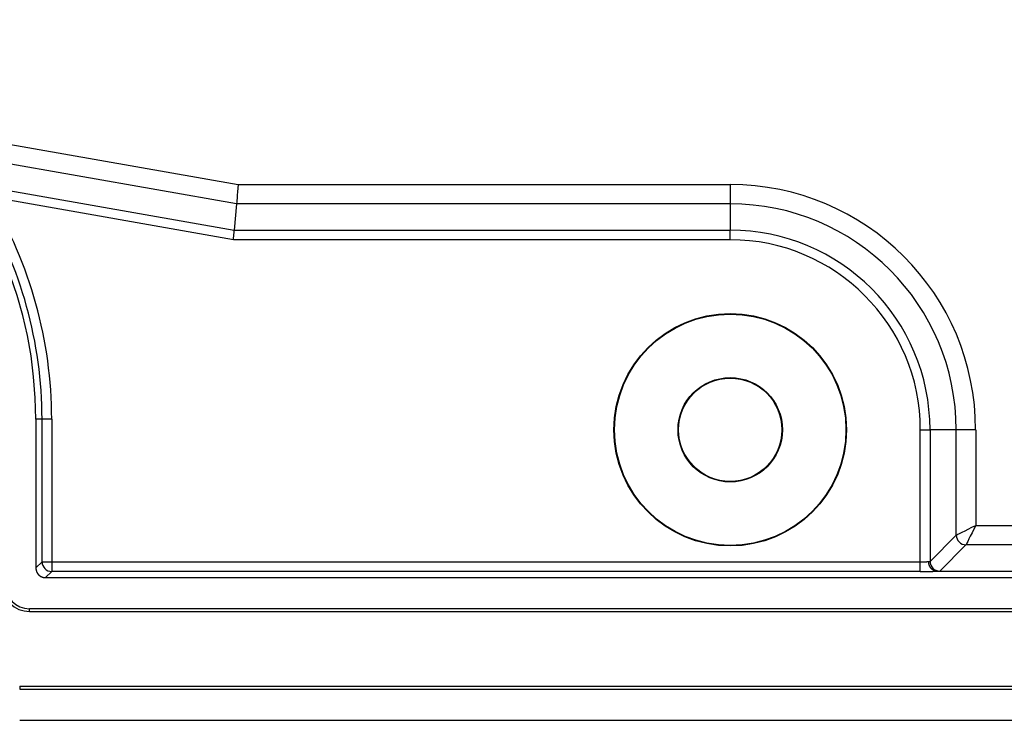
# Model space of a CAD drawing. Extents: x 0 to 45.3, y 0 to 35.2.
# Drawn here: x 20.8 to 22.3, y 15.8 to 16.8 of the extents above; entities that cross this region are included whole.
import ezdxf

# ---------------------------------------------------------------- set-up
doc = ezdxf.new("R2010")
doc.units = 0
doc.layers.add('A-SPKR-DETAIL', color=3, linetype='CONTINUOUS')

msp = doc.modelspace()

# ---------------------------------------------------------------- linework, layer by layer
at = {"layer": 'A-SPKR-DETAIL', "linetype": 'CONTINUOUS'}
for p, q in [((20.7467, 16.6486), (21.1202, 16.5827)), ((21.1176, 16.5527), (20.7356, 16.6201)), ((20.712, 16.5829), (21.114, 16.512)), ((21.1202, 16.5827), (21.8818, 16.5827)), ((21.8818, 16.5827), (21.8818, 16.5527)), ((21.1127, 16.4971), (20.7358, 16.5635)), ((21.1176, 16.5527), (21.114, 16.512)), ((21.8818, 16.5527), (21.1176, 16.5527)), ((21.8818, 16.5527), (21.8818, 16.512)), ((21.114, 16.512), (21.8818, 16.512)), ((21.8818, 16.4971), (21.8818, 16.512)), ((21.8818, 16.4971), (21.1127, 16.4971)), ((20.8068, 16.2191), (20.8068, 15.9888)), ((20.8164, 16.2191), (20.8068, 16.2191)), ((20.8314, 16.2192), (20.8164, 16.2191)), ((20.8164, 15.9984), (20.8164, 16.2191)), ((20.8314, 16.2192), (20.8314, 15.9984)), ((22.1761, 15.9984), (22.1761, 16.2028)), ((22.1761, 16.2028), (22.1911, 16.2028)), ((22.1911, 16.2028), (22.1911, 15.999)), ((22.2318, 16.2028), (22.1911, 16.2028)), ((22.2318, 16.0397), (22.2318, 16.2028)), ((22.2618, 16.2028), (22.2318, 16.2028)), ((22.2618, 16.2028), (22.2618, 16.0547)), ((22.2618, 16.0547), (22.8759, 16.0547)), ((22.1911, 15.999), (22.2318, 16.0397)), ((22.2468, 16.0247), (22.2061, 15.984)), ((22.9059, 16.0247), (22.2468, 16.0247)), ((20.8068, 15.9888), (20.8164, 15.9984)), ((20.8164, 15.9984), (20.8314, 15.9984)), ((20.8314, 15.9984), (20.8314, 15.9834)), ((20.8314, 15.9984), (22.1761, 15.9984)), ((22.1761, 15.9834), (22.1761, 15.9984)), ((20.8314, 15.9834), (20.8218, 15.9738)), ((22.1761, 15.9834), (20.8314, 15.9834)), ((22.2019, 15.9837), (22.9469, 15.9837)), ((20.8218, 15.9738), (22.9568, 15.9738)), ((20.7972, 15.9258), (22.9665, 15.9258)), ((20.7972, 15.9213), (20.7972, 15.9258)), ((20.7972, 15.9213), (22.9665, 15.9213)), ((20.7818, 15.8055), (20.7818, 15.801)), ((20.7818, 15.8055), (22.9818, 15.8055)), ((20.7818, 15.801), (22.9818, 15.801)), ((20.7818, 15.7528), (22.9818, 15.7528))]:
    msp.add_line(p, q, dxfattribs=at)
at = {"layer": 'A-SPKR-DETAIL', "linetype": 'CONTINUOUS', "flags": 128}
for points in [[(21.1202, 16.5827), (21.1197, 16.5769), (21.1192, 16.5714), (21.1187, 16.5662), (21.1183, 16.5617), (21.118, 16.558), (21.1178, 16.5552), (21.1176, 16.5534), (21.1176, 16.5527)], [(21.1127, 16.4971), (21.1129, 16.4999), (21.1132, 16.5027), (21.1134, 16.5053), (21.1136, 16.5076), (21.1138, 16.5094), (21.1139, 16.5108), (21.114, 16.5117), (21.114, 16.512)], [(22.2318, 16.0397), (22.2324, 16.04), (22.2342, 16.0409), (22.237, 16.0423), (22.2407, 16.0442), (22.2453, 16.0464), (22.2504, 16.049), (22.256, 16.0518), (22.2618, 16.0547)], [(22.2618, 16.0547), (22.2589, 16.0489), (22.2561, 16.0433), (22.2535, 16.0382), (22.2513, 16.0337), (22.2494, 16.0299), (22.248, 16.0271), (22.2471, 16.0253), (22.2468, 16.0247)]]:
    msp.add_lwpolyline(points, dxfattribs=at)
at = {"layer": 'A-SPKR-DETAIL', "linetype": 'CONTINUOUS'}
for points in [[(22.1761, 15.9984, 0), (22.1762, 15.9984, 0), (22.1763, 15.9984, 0), (22.1765, 15.9984, 0), (22.1766, 15.9984, 0), (22.1767, 15.9984, 0), (22.1768, 15.9984, 0), (22.1769, 15.9984, 0), (22.1771, 15.9984, 0), (22.1772, 15.9984, 0), (22.1773, 15.9984, 0), (22.1774, 15.9984, 0), (22.1775, 15.9984, 0), (22.1777, 15.9984, 0), (22.1778, 15.9984, 0), (22.1779, 15.9984, 0), (22.178, 15.9984, 0), (22.1781, 15.9984, 0), (22.1783, 15.9984, 0), (22.1784, 15.9984, 0), (22.1785, 15.9984, 0), (22.1786, 15.9984, 0), (22.1787, 15.9984, 0), (22.1789, 15.9984, 0), (22.179, 15.9984, 0), (22.1791, 15.9984, 0), (22.1792, 15.9984, 0), (22.1793, 15.9984, 0), (22.1795, 15.9984, 0), (22.1796, 15.9984, 0), (22.1797, 15.9984, 0), (22.1798, 15.9984, 0), (22.1799, 15.9984, 0), (22.18, 15.9984, 0), (22.1802, 15.9984, 0), (22.1803, 15.9984, 0), (22.1804, 15.9984, 0), (22.1805, 15.9984, 0), (22.1806, 15.9984, 0), (22.1807, 15.9984, 0), (22.1809, 15.9984, 0), (22.181, 15.9984, 0), (22.1811, 15.9984, 0), (22.1812, 15.9984, 0), (22.1813, 15.9984, 0), (22.1814, 15.9984, 0), (22.1815, 15.9984, 0), (22.1817, 15.9984, 0), (22.1818, 15.9984, 0), (22.1819, 15.9984, 0), (22.182, 15.9984, 0), (22.1821, 15.9984, 0), (22.1822, 15.9984, 0), (22.1823, 15.9984, 0), (22.1824, 15.9984, 0), (22.1825, 15.9984, 0), (22.1826, 15.9984, 0), (22.1828, 15.9984, 0), (22.1829, 15.9984, 0), (22.183, 15.9984, 0), (22.1831, 15.9984, 0), (22.1832, 15.9984, 0), (22.1833, 15.9985, 0), (22.1834, 15.9985, 0), (22.1835, 15.9985, 0), (22.1836, 15.9985, 0), (22.1837, 15.9985, 0), (22.1838, 15.9985, 0), (22.1839, 15.9985, 0), (22.184, 15.9985, 0), (22.1841, 15.9985, 0), (22.1842, 15.9985, 0), (22.1843, 15.9985, 0), (22.1844, 15.9985, 0), (22.1845, 15.9985, 0), (22.1846, 15.9985, 0), (22.1847, 15.9985, 0), (22.1848, 15.9985, 0), (22.1849, 15.9985, 0), (22.185, 15.9985, 0), (22.1851, 15.9985, 0), (22.1852, 15.9985, 0), (22.1853, 15.9985, 0), (22.1854, 15.9985, 0), (22.1855, 15.9985, 0), (22.1856, 15.9985, 0), (22.1857, 15.9985, 0), (22.1858, 15.9985, 0), (22.1859, 15.9985, 0), (22.186, 15.9985, 0), (22.1861, 15.9986, 0), (22.1862, 15.9986, 0), (22.1862, 15.9986, 0), (22.1863, 15.9986, 0), (22.1864, 15.9986, 0), (22.1865, 15.9986, 0), (22.1866, 15.9986, 0), (22.1867, 15.9986, 0), (22.1868, 15.9986, 0), (22.1869, 15.9986, 0), (22.1869, 15.9986, 0), (22.187, 15.9986, 0), (22.1871, 15.9986, 0), (22.1872, 15.9986, 0), (22.1873, 15.9986, 0), (22.1873, 15.9986, 0), (22.1874, 15.9986, 0), (22.1875, 15.9986, 0), (22.1876, 15.9986, 0), (22.1877, 15.9986, 0), (22.1877, 15.9986, 0), (22.1878, 15.9987, 0), (22.1879, 15.9987, 0), (22.188, 15.9987, 0), (22.188, 15.9987, 0), (22.1881, 15.9987, 0), (22.1882, 15.9987, 0), (22.1883, 15.9987, 0), (22.1883, 15.9987, 0), (22.1884, 15.9987, 0), (22.1885, 15.9987, 0), (22.1885, 15.9987, 0), (22.1886, 15.9987, 0), (22.1887, 15.9987, 0), (22.1887, 15.9987, 0), (22.1888, 15.9987, 0), (22.1889, 15.9987, 0), (22.1889, 15.9987, 0), (22.189, 15.9987, 0)], [(22.189, 15.9987, 0), (22.189, 15.9987, 0), (22.189, 15.9987, 0), (22.1891, 15.9987, 0), (22.1891, 15.9987, 0), (22.1891, 15.9987, 0), (22.1892, 15.9988, 0), (22.1892, 15.9988, 0), (22.1892, 15.9988, 0), (22.1893, 15.9988, 0), (22.1893, 15.9988, 0), (22.1893, 15.9988, 0), (22.1893, 15.9988, 0), (22.1894, 15.9988, 0), (22.1894, 15.9988, 0), (22.1894, 15.9988, 0), (22.1895, 15.9988, 0), (22.1895, 15.9988, 0), (22.1895, 15.9988, 0), (22.1895, 15.9988, 0), (22.1896, 15.9988, 0), (22.1896, 15.9988, 0), (22.1896, 15.9988, 0), (22.1896, 15.9988, 0), (22.1897, 15.9988, 0), (22.1897, 15.9988, 0), (22.1897, 15.9988, 0), (22.1897, 15.9988, 0), (22.1898, 15.9988, 0), (22.1898, 15.9988, 0), (22.1898, 15.9988, 0), (22.1898, 15.9988, 0), (22.1899, 15.9988, 0), (22.1899, 15.9988, 0), (22.1899, 15.9988, 0), (22.1899, 15.9988, 0), (22.19, 15.9988, 0), (22.19, 15.9988, 0), (22.19, 15.9988, 0), (22.19, 15.9988, 0), (22.1901, 15.9988, 0), (22.1901, 15.9988, 0), (22.1901, 15.9988, 0), (22.1901, 15.9988, 0), (22.1901, 15.9988, 0), (22.1902, 15.9988, 0), (22.1902, 15.9988, 0), (22.1902, 15.9988, 0), (22.1902, 15.9988, 0), (22.1902, 15.9988, 0), (22.1903, 15.9988, 0), (22.1903, 15.9988, 0), (22.1903, 15.9988, 0), (22.1903, 15.9988, 0), (22.1903, 15.9988, 0), (22.1904, 15.9988, 0), (22.1904, 15.9988, 0), (22.1904, 15.9988, 0), (22.1904, 15.9989, 0), (22.1904, 15.9989, 0), (22.1905, 15.9989, 0), (22.1905, 15.9989, 0), (22.1905, 15.9989, 0), (22.1905, 15.9989, 0), (22.1905, 15.9989, 0), (22.1905, 15.9989, 0), (22.1906, 15.9989, 0), (22.1906, 15.9989, 0), (22.1906, 15.9989, 0), (22.1906, 15.9989, 0), (22.1906, 15.9989, 0), (22.1906, 15.9989, 0), (22.1906, 15.9989, 0), (22.1907, 15.9989, 0), (22.1907, 15.9989, 0), (22.1907, 15.9989, 0), (22.1907, 15.9989, 0), (22.1907, 15.9989, 0), (22.1907, 15.9989, 0), (22.1907, 15.9989, 0), (22.1908, 15.9989, 0), (22.1908, 15.9989, 0), (22.1908, 15.9989, 0), (22.1908, 15.9989, 0), (22.1908, 15.9989, 0), (22.1908, 15.9989, 0), (22.1908, 15.9989, 0), (22.1908, 15.9989, 0), (22.1908, 15.9989, 0), (22.1909, 15.9989, 0), (22.1909, 15.9989, 0), (22.1909, 15.9989, 0), (22.1909, 15.9989, 0), (22.1909, 15.9989, 0), (22.1909, 15.9989, 0), (22.1909, 15.9989, 0), (22.1909, 15.9989, 0), (22.1909, 15.9989, 0), (22.1909, 15.9989, 0), (22.191, 15.9989, 0), (22.191, 15.9989, 0), (22.191, 15.9989, 0), (22.191, 15.9989, 0), (22.191, 15.9989, 0), (22.191, 15.9989, 0), (22.191, 15.9989, 0), (22.191, 15.999, 0), (22.191, 15.999, 0), (22.191, 15.999, 0), (22.191, 15.999, 0), (22.191, 15.999, 0), (22.191, 15.999, 0), (22.191, 15.999, 0), (22.191, 15.999, 0), (22.191, 15.999, 0), (22.1911, 15.999, 0), (22.1911, 15.999, 0), (22.1911, 15.999, 0), (22.1911, 15.999, 0), (22.1911, 15.999, 0), (22.1911, 15.999, 0), (22.1911, 15.999, 0), (22.1911, 15.999, 0), (22.1911, 15.999, 0), (22.1911, 15.999, 0), (22.1911, 15.999, 0), (22.1911, 15.999, 0), (22.1911, 15.999, 0), (22.1911, 15.999, 0)], [(20.8068, 15.9888, 0), (20.8068, 15.9886, 0), (20.8068, 15.9884, 0), (20.8068, 15.9882, 0), (20.8068, 15.9881, 0), (20.8069, 15.9879, 0), (20.8069, 15.9877, 0), (20.8069, 15.9875, 0), (20.8069, 15.9873, 0), (20.8069, 15.9871, 0), (20.8069, 15.987, 0), (20.807, 15.9868, 0), (20.807, 15.9866, 0), (20.807, 15.9864, 0), (20.8071, 15.9862, 0), (20.8071, 15.986, 0), (20.8071, 15.9859, 0), (20.8072, 15.9857, 0), (20.8072, 15.9855, 0), (20.8072, 15.9853, 0), (20.8073, 15.9851, 0), (20.8073, 15.985, 0), (20.8074, 15.9848, 0), (20.8074, 15.9846, 0), (20.8075, 15.9844, 0), (20.8075, 15.9843, 0), (20.8076, 15.9841, 0), (20.8076, 15.9839, 0), (20.8077, 15.9837, 0), (20.8078, 15.9836, 0), (20.8078, 15.9834, 0), (20.8079, 15.9832, 0), (20.808, 15.983, 0), (20.808, 15.9829, 0), (20.8081, 15.9827, 0), (20.8082, 15.9825, 0), (20.8083, 15.9824, 0), (20.8083, 15.9822, 0), (20.8084, 15.982, 0), (20.8085, 15.9819, 0), (20.8086, 15.9817, 0), (20.8087, 15.9816, 0), (20.8088, 15.9814, 0), (20.8089, 15.9812, 0), (20.809, 15.9811, 0), (20.8091, 15.9809, 0), (20.8092, 15.9808, 0), (20.8093, 15.9806, 0), (20.8094, 15.9805, 0), (20.8095, 15.9803, 0), (20.8096, 15.9802, 0), (20.8097, 15.98, 0), (20.8098, 15.9799, 0), (20.8099, 15.9797, 0), (20.81, 15.9796, 0), (20.8101, 15.9794, 0), (20.8102, 15.9793, 0), (20.8104, 15.9791, 0), (20.8105, 15.979, 0), (20.8106, 15.9789, 0), (20.8107, 15.9787, 0), (20.8108, 15.9786, 0), (20.811, 15.9784, 0), (20.8111, 15.9783, 0), (20.8112, 15.9782, 0), (20.8114, 15.9781, 0), (20.8115, 15.9779, 0), (20.8116, 15.9778, 0), (20.8118, 15.9777, 0), (20.8119, 15.9776, 0), (20.812, 15.9774, 0), (20.8122, 15.9773, 0), (20.8123, 15.9772, 0), (20.8125, 15.9771, 0), (20.8126, 15.977, 0), (20.8127, 15.9769, 0), (20.8129, 15.9767, 0), (20.813, 15.9766, 0), (20.8132, 15.9765, 0), (20.8133, 15.9764, 0), (20.8135, 15.9763, 0), (20.8136, 15.9762, 0), (20.8138, 15.9761, 0), (20.814, 15.976, 0), (20.8141, 15.9759, 0), (20.8143, 15.9758, 0), (20.8144, 15.9757, 0), (20.8146, 15.9757, 0), (20.8148, 15.9756, 0), (20.8149, 15.9755, 0), (20.8151, 15.9754, 0), (20.8152, 15.9753, 0), (20.8154, 15.9752, 0), (20.8156, 15.9752, 0), (20.8157, 15.9751, 0), (20.8159, 15.975, 0), (20.8161, 15.9749, 0), (20.8163, 15.9749, 0), (20.8164, 15.9748, 0), (20.8166, 15.9747, 0), (20.8168, 15.9747, 0), (20.8169, 15.9746, 0), (20.8171, 15.9745, 0), (20.8173, 15.9745, 0), (20.8175, 15.9744, 0), (20.8176, 15.9744, 0), (20.8178, 15.9743, 0), (20.818, 15.9743, 0), (20.8182, 15.9742, 0), (20.8184, 15.9742, 0), (20.8185, 15.9742, 0), (20.8187, 15.9741, 0), (20.8189, 15.9741, 0), (20.8191, 15.974, 0), (20.8193, 15.974, 0), (20.8194, 15.974, 0), (20.8196, 15.974, 0), (20.8198, 15.9739, 0), (20.82, 15.9739, 0), (20.8202, 15.9739, 0), (20.8204, 15.9739, 0), (20.8205, 15.9738, 0), (20.8207, 15.9738, 0), (20.8209, 15.9738, 0), (20.8211, 15.9738, 0), (20.8213, 15.9738, 0), (20.8215, 15.9738, 0), (20.8216, 15.9738, 0), (20.8218, 15.9738, 0)], [(22.1761, 15.9834, 0), (22.1763, 15.9834, 0), (22.1766, 15.9834, 0), (22.1768, 15.9834, 0), (22.1771, 15.9834, 0), (22.1773, 15.9834, 0), (22.1775, 15.9834, 0), (22.1778, 15.9834, 0), (22.178, 15.9834, 0), (22.1783, 15.9834, 0), (22.1785, 15.9834, 0), (22.1787, 15.9834, 0), (22.179, 15.9834, 0), (22.1792, 15.9834, 0), (22.1795, 15.9834, 0), (22.1797, 15.9834, 0), (22.18, 15.9834, 0), (22.1802, 15.9834, 0), (22.1804, 15.9834, 0), (22.1807, 15.9834, 0), (22.1809, 15.9834, 0), (22.1811, 15.9834, 0), (22.1814, 15.9834, 0), (22.1816, 15.9834, 0), (22.1819, 15.9834, 0), (22.1821, 15.9834, 0), (22.1823, 15.9834, 0), (22.1826, 15.9834, 0), (22.1828, 15.9834, 0), (22.183, 15.9834, 0), (22.1833, 15.9834, 0), (22.1835, 15.9834, 0), (22.1837, 15.9834, 0), (22.184, 15.9834, 0), (22.1842, 15.9834, 0), (22.1844, 15.9834, 0), (22.1847, 15.9834, 0), (22.1849, 15.9834, 0), (22.1851, 15.9834, 0), (22.1854, 15.9834, 0), (22.1856, 15.9834, 0), (22.1858, 15.9834, 0), (22.1861, 15.9834, 0), (22.1863, 15.9834, 0), (22.1865, 15.9834, 0), (22.1867, 15.9834, 0), (22.187, 15.9834, 0), (22.1872, 15.9834, 0), (22.1874, 15.9834, 0), (22.1876, 15.9834, 0), (22.1879, 15.9834, 0), (22.1881, 15.9834, 0), (22.1883, 15.9834, 0), (22.1885, 15.9834, 0), (22.1888, 15.9834, 0), (22.189, 15.9834, 0), (22.1892, 15.9834, 0), (22.1894, 15.9834, 0), (22.1896, 15.9834, 0), (22.1898, 15.9834, 0), (22.1901, 15.9835, 0), (22.1903, 15.9835, 0), (22.1905, 15.9835, 0), (22.1907, 15.9835, 0), (22.1909, 15.9835, 0), (22.1911, 15.9835, 0), (22.1913, 15.9835, 0), (22.1915, 15.9835, 0), (22.1917, 15.9835, 0), (22.1919, 15.9835, 0), (22.1921, 15.9835, 0), (22.1923, 15.9835, 0), (22.1926, 15.9835, 0), (22.1928, 15.9835, 0), (22.193, 15.9835, 0), (22.1932, 15.9835, 0), (22.1934, 15.9835, 0), (22.1936, 15.9835, 0), (22.1937, 15.9835, 0), (22.1939, 15.9835, 0), (22.1941, 15.9835, 0), (22.1943, 15.9835, 0), (22.1945, 15.9835, 0), (22.1947, 15.9835, 0), (22.1949, 15.9835, 0), (22.1951, 15.9835, 0), (22.1953, 15.9835, 0), (22.1955, 15.9835, 0), (22.1956, 15.9836, 0), (22.1958, 15.9836, 0), (22.196, 15.9836, 0), (22.1962, 15.9836, 0), (22.1964, 15.9836, 0), (22.1965, 15.9836, 0), (22.1967, 15.9836, 0), (22.1969, 15.9836, 0), (22.1971, 15.9836, 0), (22.1972, 15.9836, 0), (22.1974, 15.9836, 0), (22.1976, 15.9836, 0), (22.1978, 15.9836, 0), (22.1979, 15.9836, 0), (22.1981, 15.9836, 0), (22.1982, 15.9836, 0), (22.1984, 15.9836, 0), (22.1986, 15.9836, 0), (22.1987, 15.9836, 0), (22.1989, 15.9836, 0), (22.199, 15.9836, 0), (22.1992, 15.9836, 0), (22.1994, 15.9836, 0), (22.1995, 15.9837, 0), (22.1997, 15.9837, 0), (22.1998, 15.9837, 0), (22.2, 15.9837, 0), (22.2001, 15.9837, 0), (22.2002, 15.9837, 0), (22.2004, 15.9837, 0), (22.2005, 15.9837, 0), (22.2007, 15.9837, 0), (22.2008, 15.9837, 0), (22.2009, 15.9837, 0), (22.2011, 15.9837, 0), (22.2012, 15.9837, 0), (22.2013, 15.9837, 0), (22.2015, 15.9837, 0), (22.2016, 15.9837, 0), (22.2017, 15.9837, 0), (22.2019, 15.9837, 0)], [(22.2019, 15.9837, 0), (22.202, 15.9837, 0), (22.202, 15.9837, 0), (22.2021, 15.9837, 0), (22.2022, 15.9838, 0), (22.2022, 15.9838, 0), (22.2023, 15.9838, 0), (22.2023, 15.9838, 0), (22.2024, 15.9838, 0), (22.2025, 15.9838, 0), (22.2025, 15.9838, 0), (22.2026, 15.9838, 0), (22.2026, 15.9838, 0), (22.2027, 15.9838, 0), (22.2027, 15.9838, 0), (22.2028, 15.9838, 0), (22.2028, 15.9838, 0), (22.2029, 15.9838, 0), (22.203, 15.9838, 0), (22.203, 15.9838, 0), (22.2031, 15.9838, 0), (22.2031, 15.9838, 0), (22.2032, 15.9838, 0), (22.2032, 15.9838, 0), (22.2033, 15.9838, 0), (22.2033, 15.9838, 0), (22.2034, 15.9838, 0), (22.2034, 15.9838, 0), (22.2035, 15.9838, 0), (22.2035, 15.9838, 0), (22.2036, 15.9838, 0), (22.2036, 15.9838, 0), (22.2037, 15.9838, 0), (22.2037, 15.9838, 0), (22.2038, 15.9838, 0), (22.2038, 15.9838, 0), (22.2039, 15.9838, 0), (22.2039, 15.9838, 0), (22.2039, 15.9838, 0), (22.204, 15.9838, 0), (22.204, 15.9838, 0), (22.2041, 15.9838, 0), (22.2041, 15.9838, 0), (22.2042, 15.9838, 0), (22.2042, 15.9838, 0), (22.2042, 15.9838, 0), (22.2043, 15.9838, 0), (22.2043, 15.9838, 0), (22.2044, 15.9838, 0), (22.2044, 15.9838, 0), (22.2045, 15.9838, 0), (22.2045, 15.9838, 0), (22.2045, 15.9838, 0), (22.2046, 15.9838, 0), (22.2046, 15.9838, 0), (22.2046, 15.9838, 0), (22.2047, 15.9839, 0), (22.2047, 15.9839, 0), (22.2048, 15.9839, 0), (22.2048, 15.9839, 0), (22.2048, 15.9839, 0), (22.2049, 15.9839, 0), (22.2049, 15.9839, 0), (22.2049, 15.9839, 0), (22.205, 15.9839, 0), (22.205, 15.9839, 0), (22.205, 15.9839, 0), (22.2051, 15.9839, 0), (22.2051, 15.9839, 0), (22.2051, 15.9839, 0), (22.2051, 15.9839, 0), (22.2052, 15.9839, 0), (22.2052, 15.9839, 0), (22.2052, 15.9839, 0), (22.2053, 15.9839, 0), (22.2053, 15.9839, 0), (22.2053, 15.9839, 0), (22.2053, 15.9839, 0), (22.2054, 15.9839, 0), (22.2054, 15.9839, 0), (22.2054, 15.9839, 0), (22.2054, 15.9839, 0), (22.2055, 15.9839, 0), (22.2055, 15.9839, 0), (22.2055, 15.9839, 0), (22.2055, 15.9839, 0), (22.2056, 15.9839, 0), (22.2056, 15.9839, 0), (22.2056, 15.9839, 0), (22.2056, 15.9839, 0), (22.2057, 15.9839, 0), (22.2057, 15.9839, 0), (22.2057, 15.9839, 0), (22.2057, 15.9839, 0), (22.2057, 15.9839, 0), (22.2058, 15.9839, 0), (22.2058, 15.9839, 0), (22.2058, 15.9839, 0), (22.2058, 15.9839, 0), (22.2058, 15.9839, 0), (22.2058, 15.9839, 0), (22.2059, 15.9839, 0), (22.2059, 15.9839, 0), (22.2059, 15.9839, 0), (22.2059, 15.9839, 0), (22.2059, 15.984, 0), (22.2059, 15.984, 0), (22.2059, 15.984, 0), (22.2059, 15.984, 0), (22.206, 15.984, 0), (22.206, 15.984, 0), (22.206, 15.984, 0), (22.206, 15.984, 0), (22.206, 15.984, 0), (22.206, 15.984, 0), (22.206, 15.984, 0), (22.206, 15.984, 0), (22.206, 15.984, 0), (22.206, 15.984, 0), (22.206, 15.984, 0), (22.2061, 15.984, 0), (22.2061, 15.984, 0), (22.2061, 15.984, 0), (22.2061, 15.984, 0), (22.2061, 15.984, 0), (22.2061, 15.984, 0), (22.2061, 15.984, 0), (22.2061, 15.984, 0), (22.2061, 15.984, 0)]]:
    msp.add_polyline3d(points, dxfattribs=at)
at = {"layer": 'A-SPKR-DETAIL'}
for points in [[(22.2019, 15.9837, 0), (22.2017, 15.9837, 0), (22.2016, 15.9837, 0), (22.2015, 15.9838, 0), (22.2014, 15.9838, 0), (22.2013, 15.9838, 0), (22.2012, 15.9838, 0), (22.2011, 15.9838, 0), (22.201, 15.9838, 0), (22.2009, 15.9838, 0), (22.2008, 15.9838, 0), (22.2007, 15.9838, 0), (22.2006, 15.9838, 0), (22.2005, 15.9839, 0), (22.2004, 15.9839, 0), (22.2003, 15.9839, 0), (22.2002, 15.9839, 0), (22.2001, 15.9839, 0), (22.2, 15.9839, 0), (22.1999, 15.984, 0), (22.1997, 15.984, 0), (22.1996, 15.984, 0), (22.1995, 15.984, 0), (22.1994, 15.9841, 0), (22.1993, 15.9841, 0), (22.1992, 15.9841, 0), (22.1991, 15.9841, 0), (22.199, 15.9842, 0), (22.1989, 15.9842, 0), (22.1988, 15.9842, 0), (22.1987, 15.9842, 0), (22.1986, 15.9843, 0), (22.1985, 15.9843, 0), (22.1984, 15.9843, 0), (22.1983, 15.9844, 0), (22.1982, 15.9844, 0), (22.1981, 15.9845, 0), (22.198, 15.9845, 0), (22.1979, 15.9845, 0), (22.1978, 15.9846, 0), (22.1977, 15.9846, 0), (22.1976, 15.9847, 0), (22.1975, 15.9847, 0), (22.1974, 15.9847, 0), (22.1973, 15.9848, 0), (22.1972, 15.9848, 0), (22.1971, 15.9849, 0), (22.197, 15.9849, 0), (22.1969, 15.985, 0), (22.1968, 15.985, 0), (22.1967, 15.9851, 0), (22.1966, 15.9851, 0), (22.1965, 15.9852, 0), (22.1964, 15.9852, 0), (22.1963, 15.9853, 0), (22.1963, 15.9853, 0), (22.1962, 15.9854, 0), (22.1961, 15.9854, 0), (22.196, 15.9855, 0), (22.1959, 15.9856, 0), (22.1958, 15.9856, 0), (22.1957, 15.9857, 0), (22.1956, 15.9857, 0), (22.1955, 15.9858, 0), (22.1954, 15.9859, 0), (22.1953, 15.9859, 0), (22.1952, 15.986, 0), (22.1951, 15.986, 0), (22.1951, 15.9861, 0), (22.195, 15.9862, 0), (22.1949, 15.9862, 0), (22.1948, 15.9863, 0), (22.1947, 15.9864, 0), (22.1946, 15.9864, 0), (22.1945, 15.9865, 0), (22.1944, 15.9866, 0), (22.1944, 15.9867, 0), (22.1943, 15.9867, 0), (22.1942, 15.9868, 0), (22.1941, 15.9869, 0), (22.194, 15.987, 0), (22.1939, 15.987, 0), (22.1939, 15.9871, 0), (22.1938, 15.9872, 0), (22.1937, 15.9873, 0), (22.1936, 15.9873, 0), (22.1935, 15.9874, 0), (22.1935, 15.9875, 0), (22.1934, 15.9876, 0), (22.1933, 15.9877, 0), (22.1932, 15.9877, 0), (22.1931, 15.9878, 0), (22.1931, 15.9879, 0), (22.193, 15.988, 0), (22.1929, 15.9881, 0), (22.1928, 15.9882, 0), (22.1928, 15.9882, 0), (22.1927, 15.9883, 0), (22.1926, 15.9884, 0), (22.1925, 15.9885, 0), (22.1925, 15.9886, 0), (22.1924, 15.9887, 0), (22.1923, 15.9888, 0), (22.1923, 15.9889, 0), (22.1922, 15.989, 0), (22.1921, 15.9891, 0), (22.1921, 15.9892, 0), (22.192, 15.9893, 0), (22.1919, 15.9893, 0), (22.1919, 15.9894, 0), (22.1918, 15.9895, 0), (22.1917, 15.9896, 0), (22.1917, 15.9897, 0), (22.1916, 15.9898, 0), (22.1915, 15.9899, 0), (22.1915, 15.99, 0), (22.1914, 15.9901, 0), (22.1914, 15.9902, 0), (22.1913, 15.9903, 0), (22.1912, 15.9904, 0), (22.1912, 15.9905, 0), (22.1911, 15.9906, 0), (22.1911, 15.9907, 0), (22.191, 15.9908, 0), (22.1909, 15.991, 0), (22.1909, 15.9911, 0), (22.1908, 15.9912, 0), (22.1908, 15.9913, 0), (22.1907, 15.9914, 0), (22.1907, 15.9915, 0), (22.1906, 15.9916, 0), (22.1906, 15.9917, 0), (22.1905, 15.9918, 0), (22.1905, 15.9919, 0), (22.1904, 15.992, 0), (22.1904, 15.9921, 0), (22.1903, 15.9922, 0), (22.1903, 15.9924, 0), (22.1902, 15.9925, 0), (22.1902, 15.9926, 0), (22.1902, 15.9927, 0), (22.1901, 15.9928, 0), (22.1901, 15.9929, 0), (22.19, 15.993, 0), (22.19, 15.9931, 0), (22.1899, 15.9933, 0), (22.1899, 15.9934, 0), (22.1899, 15.9935, 0), (22.1898, 15.9936, 0), (22.1898, 15.9937, 0), (22.1898, 15.9938, 0), (22.1897, 15.9939, 0), (22.1897, 15.9941, 0), (22.1897, 15.9942, 0), (22.1896, 15.9943, 0), (22.1896, 15.9944, 0), (22.1896, 15.9945, 0), (22.1895, 15.9946, 0), (22.1895, 15.9948, 0), (22.1895, 15.9949, 0), (22.1894, 15.995, 0), (22.1894, 15.9951, 0), (22.1894, 15.9952, 0), (22.1894, 15.9954, 0), (22.1893, 15.9955, 0), (22.1893, 15.9956, 0), (22.1893, 15.9957, 0), (22.1893, 15.9958, 0), (22.1892, 15.996, 0), (22.1892, 15.9961, 0), (22.1892, 15.9962, 0), (22.1892, 15.9963, 0), (22.1892, 15.9964, 0), (22.1891, 15.9966, 0), (22.1891, 15.9967, 0), (22.1891, 15.9968, 0), (22.1891, 15.9969, 0), (22.1891, 15.997, 0), (22.1891, 15.9972, 0), (22.1891, 15.9973, 0), (22.1891, 15.9974, 0), (22.189, 15.9975, 0), (22.189, 15.9976, 0), (22.189, 15.9978, 0), (22.189, 15.9979, 0), (22.189, 15.998, 0), (22.189, 15.9981, 0), (22.189, 15.9983, 0), (22.189, 15.9984, 0), (22.189, 15.9985, 0), (22.189, 15.9986, 0), (22.189, 15.9987, 0)], [(22.2019, 15.9837, 0), (22.2019, 15.9837, 0), (22.2019, 15.9837, 0), (22.2019, 15.9837, 0), (22.2019, 15.9837, 0), (22.2019, 15.9837, 0), (22.2019, 15.9837, 0), (22.2019, 15.9837, 0), (22.2019, 15.9837, 0), (22.2019, 15.9837, 0), (22.2019, 15.9837, 0), (22.2019, 15.9837, 0), (22.2019, 15.9837, 0), (22.2019, 15.9837, 0), (22.2019, 15.9837, 0), (22.2019, 15.9837, 0), (22.2019, 15.9837, 0), (22.2019, 15.9837, 0), (22.2019, 15.9837, 0), (22.2019, 15.9837, 0), (22.2019, 15.9837, 0), (22.2019, 15.9837, 0), (22.2019, 15.9837, 0), (22.2019, 15.9837, 0), (22.2019, 15.9837, 0), (22.2019, 15.9837, 0), (22.2019, 15.9837, 0), (22.2019, 15.9837, 0), (22.2019, 15.9837, 0), (22.2019, 15.9837, 0), (22.2019, 15.9837, 0), (22.2019, 15.9837, 0), (22.2019, 15.9837, 0), (22.2019, 15.9837, 0), (22.2019, 15.9837, 0), (22.2019, 15.9837, 0), (22.2019, 15.9837, 0), (22.2019, 15.9837, 0), (22.2019, 15.9837, 0), (22.2019, 15.9837, 0), (22.2019, 15.9837, 0), (22.2019, 15.9837, 0), (22.2019, 15.9837, 0), (22.2019, 15.9837, 0), (22.2019, 15.9837, 0), (22.2019, 15.9837, 0), (22.2019, 15.9837, 0), (22.2019, 15.9837, 0), (22.2019, 15.9837, 0), (22.2019, 15.9837, 0), (22.2019, 15.9837, 0), (22.2019, 15.9837, 0), (22.2019, 15.9837, 0), (22.2019, 15.9837, 0), (22.2019, 15.9837, 0), (22.2019, 15.9837, 0), (22.2019, 15.9837, 0), (22.2019, 15.9837, 0), (22.2019, 15.9837, 0), (22.2019, 15.9837, 0), (22.2019, 15.9837, 0), (22.2019, 15.9837, 0), (22.2019, 15.9837, 0), (22.2019, 15.9837, 0), (22.2019, 15.9837, 0), (22.2019, 15.9837, 0), (22.2019, 15.9837, 0), (22.2019, 15.9837, 0), (22.2019, 15.9837, 0), (22.2019, 15.9837, 0), (22.2019, 15.9837, 0), (22.2019, 15.9837, 0), (22.2019, 15.9837, 0), (22.2019, 15.9837, 0), (22.2019, 15.9837, 0), (22.2019, 15.9837, 0), (22.2019, 15.9837, 0), (22.2019, 15.9837, 0), (22.2019, 15.9837, 0), (22.2019, 15.9837, 0), (22.2019, 15.9837, 0), (22.2019, 15.9837, 0), (22.2019, 15.9837, 0), (22.2019, 15.9837, 0), (22.2019, 15.9837, 0), (22.2019, 15.9837, 0), (22.2019, 15.9837, 0), (22.2019, 15.9837, 0), (22.2019, 15.9837, 0), (22.2019, 15.9837, 0), (22.2019, 15.9837, 0), (22.2019, 15.9837, 0), (22.2019, 15.9837, 0), (22.2019, 15.9837, 0), (22.2019, 15.9837, 0), (22.2019, 15.9837, 0), (22.2019, 15.9837, 0), (22.2019, 15.9837, 0), (22.2019, 15.9837, 0), (22.2019, 15.9837, 0), (22.2019, 15.9837, 0), (22.2019, 15.9837, 0), (22.2019, 15.9837, 0), (22.2019, 15.9837, 0), (22.2019, 15.9837, 0), (22.2019, 15.9837, 0), (22.2019, 15.9837, 0), (22.2019, 15.9837, 0), (22.2019, 15.9837, 0), (22.2019, 15.9837, 0), (22.2019, 15.9837, 0), (22.2019, 15.9837, 0), (22.2019, 15.9837, 0), (22.2019, 15.9837, 0), (22.2019, 15.9837, 0), (22.2019, 15.9837, 0), (22.2019, 15.9837, 0), (22.2019, 15.9837, 0), (22.2019, 15.9837, 0), (22.2019, 15.9837, 0), (22.2019, 15.9837, 0), (22.2019, 15.9837, 0), (22.2019, 15.9837, 0), (22.2019, 15.9837, 0), (22.2019, 15.9837, 0), (22.2019, 15.9837, 0), (22.2019, 15.9837, 0), (22.2019, 15.9837, 0), (22.2019, 15.9837, 0), (22.2019, 15.9837, 0), (22.2019, 15.9837, 0), (22.2019, 15.9837, 0), (22.2019, 15.9837, 0), (22.2019, 15.9837, 0), (22.2019, 15.9837, 0), (22.2019, 15.9837, 0), (22.2019, 15.9837, 0), (22.2019, 15.9837, 0), (22.2019, 15.9837, 0), (22.2019, 15.9837, 0), (22.2019, 15.9837, 0), (22.2019, 15.9837, 0), (22.2019, 15.9837, 0), (22.2019, 15.9837, 0), (22.2019, 15.9837, 0), (22.2019, 15.9837, 0), (22.2019, 15.9837, 0), (22.2019, 15.9837, 0), (22.2019, 15.9837, 0), (22.2019, 15.9837, 0), (22.2019, 15.9837, 0), (22.2019, 15.9837, 0), (22.2019, 15.9837, 0), (22.2019, 15.9837, 0), (22.2019, 15.9837, 0), (22.2019, 15.9837, 0), (22.2019, 15.9837, 0), (22.2019, 15.9837, 0), (22.2019, 15.9837, 0), (22.2019, 15.9837, 0), (22.2019, 15.9837, 0), (22.2019, 15.9837, 0), (22.2019, 15.9837, 0), (22.2019, 15.9837, 0), (22.2019, 15.9837, 0), (22.2019, 15.9837, 0), (22.2019, 15.9837, 0), (22.2019, 15.9837, 0), (22.2019, 15.9837, 0), (22.2019, 15.9837, 0), (22.2019, 15.9837, 0), (22.2019, 15.9837, 0), (22.2019, 15.9837, 0), (22.2019, 15.9837, 0), (22.2019, 15.9837, 0), (22.2019, 15.9837, 0), (22.2019, 15.9837, 0), (22.2019, 15.9837, 0), (22.2019, 15.9837, 0), (22.2019, 15.9837, 0), (22.2019, 15.9837, 0), (22.2019, 15.9837, 0), (22.2019, 15.9837, 0), (22.2019, 15.9837, 0), (22.2019, 15.9837, 0), (22.2019, 15.9837, 0), (22.2019, 15.9837, 0), (22.2019, 15.9837, 0), (22.2019, 15.9837, 0), (22.2019, 15.9837, 0), (22.2019, 15.9837, 0), (22.2019, 15.9837, 0), (22.2019, 15.9837, 0), (22.2019, 15.9837, 0), (22.2019, 15.9837, 0), (22.2019, 15.9837, 0), (22.2019, 15.9837, 0), (22.2019, 15.9837, 0), (22.2019, 15.9837, 0), (22.2019, 15.9837, 0), (22.2019, 15.9837, 0), (22.2019, 15.9837, 0), (22.2019, 15.9837, 0), (22.2019, 15.9837, 0), (22.2019, 15.9837, 0), (22.2019, 15.9837, 0), (22.2019, 15.9837, 0), (22.2019, 15.9837, 0), (22.2019, 15.9837, 0), (22.2019, 15.9837, 0), (22.2019, 15.9837, 0), (22.2019, 15.9837, 0), (22.2019, 15.9837, 0), (22.2019, 15.9837, 0), (22.2019, 15.9837, 0), (22.2019, 15.9837, 0), (22.2019, 15.9837, 0), (22.2019, 15.9837, 0), (22.2019, 15.9837, 0), (22.2019, 15.9837, 0), (22.2019, 15.9837, 0), (22.2019, 15.9837, 0), (22.2019, 15.9837, 0), (22.2019, 15.9837, 0)]]:
    msp.add_polyline3d(points, dxfattribs=at)
at = {"layer": 'A-SPKR-DETAIL', "linetype": 'CONTINUOUS'}
for radius in [0.18, 0.1792, 0.0808, 0.08]:
    msp.add_circle((21.8818, 16.2028), radius, dxfattribs=at)
for centre, radius, start, end in [((20.1628, 16.219), 0.644, 0.0125, 90), ((21.8818, 16.2028), 0.3799, 0, 90), ((20.1628, 16.219), 0.6536, 0.0125, 31.0164), ((20.1628, 16.219), 0.6686, 0.0125, 31.0164), ((21.8818, 16.2028), 0.3499, 0, 90), ((21.8818, 16.2028), 0.3093, 0, 90), ((21.8818, 16.2028), 0.2943, 0, 90), ((22.2468, 16.0397), 0.015, 180.0216, 269.9785), ((20.8314, 15.9984), 0.015, 180.045, 269.9542), ((22.2061, 15.999), 0.015, 180.0216, 269.9787), ((20.7972, 15.9641), 0.0428, 180, 270), ((20.7972, 15.9641), 0.0384, 180, 270)]:
    msp.add_arc(centre, radius, start, end, dxfattribs=at)

doc.saveas('drawing.dxf')
